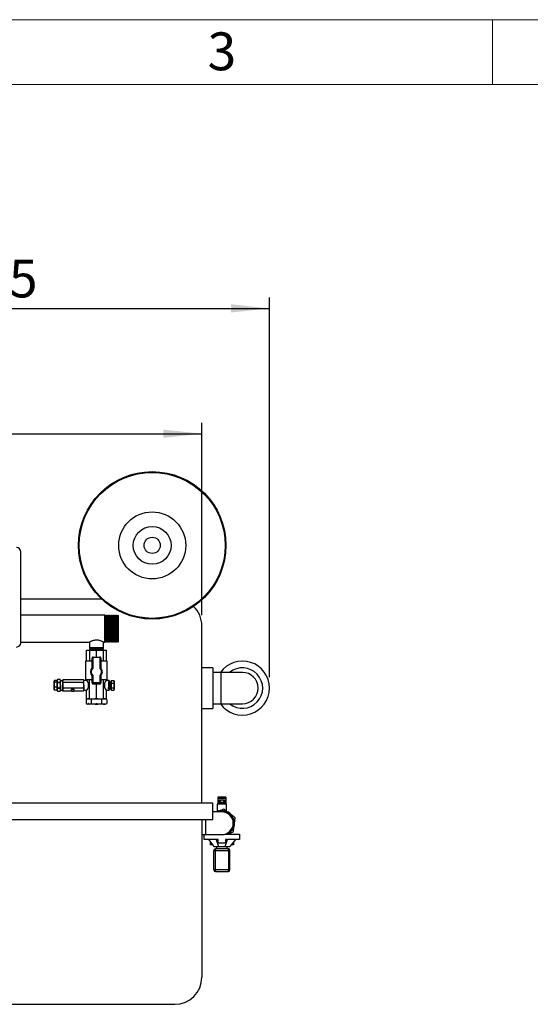
# Model space of a CAD drawing. Units: millimetres. Extents: x 80 to 8320, y 80 to 5860.
# Drawn here: x 2325 to 3270, y 4039 to 5860 of the extents above; entities that cross this region are included whole.
import ezdxf

# ---------------------------------------------------------------- set-up
doc = ezdxf.new("R2010")
doc.units = ezdxf.units.MM
doc.header["$LTSCALE"] = 20
doc.layers.add('FORMAT', color=7, linetype='Continuous')
doc.layers.add('SHEET_FORMAT_LINES', color=8, linetype='Continuous')
doc.styles.add('SLDTEXTSTYLE0', font='TXT', dxfattribs={"width": 0.75})
doc.dimstyles.new('SLDDIMSTYLE0', dxfattribs={"dimtxt": 70, "dimasz": 71.12, "dimexe": 0, "dimexo": 0.0625, "dimgap": 17.5, "dimtad": 1, "dimdec": 0, "dimrnd": 1e-09, "dimzin": 12, "dimdsep": 46, "dimtxsty": 'SLDTEXTSTYLE0', "dimsah": 1, "dimcen": 0.09, "dimadec": 0, "dimazin": 3, "dimtfac": 1, "dimtdec": 0, "dimtofl": 0, "dimtmove": 0, "dimatfit": 3, "dimfxl": 0, "dimfrac": 2, "dimtolj": 1, "dimtzin": 12, "dimarcsym": 0})

# ---------------------------------------------------------------- blocks, each defined once
blk = doc.blocks.new('_D_3')
at = {"layer": 'FORMAT'}
for p, q in [((1712.3, 4400.5), (1712.3, 5114.1)), ((2662.3, 4758.5), (2662.3, 5114.1)), ((1712.3, 5094.1), (2662.3, 5094.1))]:
    blk.add_line(p, q, dxfattribs=at)
for points in [[(1712.3, 5094.1), (1783.4, 5086.5), (1783.4, 5101.7)], [(2662.3, 5094.1), (2591.2, 5101.7), (2591.2, 5086.5)]]:
    blk.add_solid(points, dxfattribs=at)
at = {"layer": 'FORMAT', "insert": (2109.7, 5184.4), "char_height": 70, "attachment_point": 1, "style": 'SLDTEXTSTYLE0'}
blk.add_mtext('950', dxfattribs=at)
blk = doc.blocks.new('_D_4')
at = {"layer": 'FORMAT'}
for p, q in [((1712.3, 4758.5), (1712.3, 5345.9)), ((2787.3, 4643.5), (2787.3, 5345.9)), ((1712.3, 5325.9), (2787.3, 5325.9))]:
    blk.add_line(p, q, dxfattribs=at)
for points in [[(1712.3, 5325.9), (1783.4, 5318.3), (1783.4, 5333.6)], [(2787.3, 5325.9), (2716.2, 5333.6), (2716.2, 5318.3)]]:
    blk.add_solid(points, dxfattribs=at)
at = {"layer": 'FORMAT', "insert": (2146.4, 5416.2), "char_height": 70, "attachment_point": 1, "style": 'SLDTEXTSTYLE0'}
blk.add_mtext('1075', dxfattribs=at)

msp = doc.modelspace()

# ---------------------------------------------------------------- linework, layer by layer
at = {"color": 7, "linetype": 'Continuous', "lineweight": 25}
for p, q in [((2327.3, 4707.5), (2327.3, 4875.5)), ((2327.3, 4788.5), (2476.7, 4788.5)), ((2482.8, 4758.5), (2327.3, 4758.5)), ((2483.3, 4758), (2482.8, 4758.5)), ((2482.8, 4708.5), (2482.8, 4758.5)), ((2483.8, 4758.5), (2483.3, 4758)), ((2483.3, 4709), (2483.3, 4758)), ((2484.3, 4758), (2483.8, 4758.5)), ((2483.8, 4708.5), (2483.8, 4758.5)), ((2484.8, 4758.5), (2484.3, 4758)), ((2484.3, 4709), (2484.3, 4758)), ((2485.3, 4758), (2484.8, 4758.5)), ((2484.8, 4708.5), (2484.8, 4758.5)), ((2485.8, 4758.5), (2485.3, 4758)), ((2485.3, 4709), (2485.3, 4758)), ((2486.3, 4758), (2485.8, 4758.5)), ((2485.8, 4708.5), (2485.8, 4758.5)), ((2486.8, 4758.5), (2486.3, 4758)), ((2486.3, 4709), (2486.3, 4758)), ((2487.3, 4758), (2486.8, 4758.5)), ((2486.8, 4708.5), (2486.8, 4758.5)), ((2487.8, 4758.5), (2487.3, 4758)), ((2487.3, 4709), (2487.3, 4758)), ((2488.3, 4758), (2487.8, 4758.5)), ((2487.8, 4708.5), (2487.8, 4758.5)), ((2488.8, 4758.5), (2488.3, 4758)), ((2488.3, 4709), (2488.3, 4758)), ((2489.3, 4758), (2488.8, 4758.5)), ((2488.8, 4708.5), (2488.8, 4758.5)), ((2489.8, 4758.5), (2489.3, 4758)), ((2489.3, 4709), (2489.3, 4758)), ((2490.3, 4758), (2489.8, 4758.5)), ((2489.8, 4708.5), (2489.8, 4758.5)), ((2490.8, 4758.5), (2490.3, 4758)), ((2490.3, 4709), (2490.3, 4758)), ((2491.3, 4758), (2490.8, 4758.5)), ((2490.8, 4708.5), (2490.8, 4758.5)), ((2491.8, 4758.5), (2491.3, 4758)), ((2491.3, 4709), (2491.3, 4758)), ((2492.3, 4758), (2491.8, 4758.5)), ((2491.8, 4708.5), (2491.8, 4758.5)), ((2492.8, 4758.5), (2492.3, 4758)), ((2492.3, 4709), (2492.3, 4758)), ((2493.3, 4758), (2492.8, 4758.5)), ((2492.8, 4708.5), (2492.8, 4758.5)), ((2493.8, 4758.5), (2493.3, 4758)), ((2493.3, 4709), (2493.3, 4758)), ((2494.3, 4758), (2493.8, 4758.5)), ((2493.8, 4708.5), (2493.8, 4758.5)), ((2494.8, 4758.5), (2494.3, 4758)), ((2494.3, 4709), (2494.3, 4758)), ((2495.3, 4758), (2494.8, 4758.5)), ((2494.8, 4708.5), (2494.8, 4758.5)), ((2495.8, 4758.5), (2495.3, 4758)), ((2495.3, 4709), (2495.3, 4758)), ((2496.3, 4758), (2495.8, 4758.5)), ((2495.8, 4708.5), (2495.8, 4758.5)), ((2496.8, 4758.5), (2496.3, 4758)), ((2496.3, 4709), (2496.3, 4758)), ((2497.3, 4758), (2496.8, 4758.5)), ((2496.8, 4708.5), (2496.8, 4758.5)), ((2497.8, 4758.5), (2497.3, 4758)), ((2497.3, 4709), (2497.3, 4758)), ((2498.3, 4758), (2497.8, 4758.5)), ((2497.8, 4708.5), (2497.8, 4758.5)), ((2498.8, 4758.5), (2498.3, 4758)), ((2498.3, 4709), (2498.3, 4758)), ((2499.3, 4758), (2498.8, 4758.5)), ((2498.8, 4708.5), (2498.8, 4758.5)), ((2499.8, 4758.5), (2499.3, 4758)), ((2499.3, 4709), (2499.3, 4758)), ((2500.3, 4758), (2499.8, 4758.5)), ((2499.8, 4708.5), (2499.8, 4758.5)), ((2500.8, 4758.5), (2500.3, 4758)), ((2500.3, 4709), (2500.3, 4758)), ((2501.3, 4758), (2500.8, 4758.5)), ((2500.8, 4708.5), (2500.8, 4758.5)), ((2501.8, 4758.5), (2501.3, 4758)), ((2501.3, 4709), (2501.3, 4758)), ((2502.3, 4758), (2501.8, 4758.5)), ((2501.8, 4708.5), (2501.8, 4758.5)), ((2502.8, 4758.5), (2502.3, 4758)), ((2502.3, 4709), (2502.3, 4758)), ((2503.3, 4758), (2502.8, 4758.5)), ((2502.8, 4708.5), (2502.8, 4758.5)), ((2503.8, 4758.5), (2503.3, 4758)), ((2503.3, 4709), (2503.3, 4758)), ((2504.3, 4758), (2503.8, 4758.5)), ((2503.8, 4708.5), (2503.8, 4758.5)), ((2504.8, 4758.5), (2504.3, 4758)), ((2504.3, 4709), (2504.3, 4758)), ((2505.3, 4758), (2504.8, 4758.5)), ((2504.8, 4708.5), (2504.8, 4758.5)), ((2505.8, 4758.5), (2505.3, 4758)), ((2505.3, 4709), (2505.3, 4758)), ((2506.3, 4758), (2505.8, 4758.5)), ((2505.8, 4708.5), (2505.8, 4758.5)), ((2506.8, 4758.5), (2506.3, 4758)), ((2506.3, 4709), (2506.3, 4758)), ((2507.3, 4758), (2506.8, 4758.5)), ((2506.8, 4708.5), (2506.8, 4758.5)), ((2507.3, 4758), (2507.3, 4709)), ((2662.3, 4410.5), (2662.3, 4738.5)), ((2327.3, 4708.5), (2454.4, 4708.5)), ((2454.3, 4708.5), (2454.3, 4698)), ((2480.3, 4708.5), (2482.8, 4708.5)), ((2480.3, 4698), (2480.3, 4708.5)), ((2482.8, 4708.5), (2483.3, 4709)), ((2483.3, 4709), (2483.8, 4708.5)), ((2483.8, 4708.5), (2484.3, 4709)), ((2484.3, 4709), (2484.8, 4708.5)), ((2484.8, 4708.5), (2485.3, 4709)), ((2485.3, 4709), (2485.8, 4708.5)), ((2485.8, 4708.5), (2486.3, 4709)), ((2486.3, 4709), (2486.8, 4708.5)), ((2486.8, 4708.5), (2487.3, 4709)), ((2487.3, 4709), (2487.8, 4708.5)), ((2487.8, 4708.5), (2488.3, 4709)), ((2488.3, 4709), (2488.8, 4708.5)), ((2488.8, 4708.5), (2489.3, 4709)), ((2489.3, 4709), (2489.8, 4708.5)), ((2489.8, 4708.5), (2490.3, 4709)), ((2490.3, 4709), (2490.8, 4708.5)), ((2490.8, 4708.5), (2491.3, 4709)), ((2491.3, 4709), (2491.8, 4708.5)), ((2491.8, 4708.5), (2492.3, 4709)), ((2492.3, 4709), (2492.8, 4708.5)), ((2492.8, 4708.5), (2493.3, 4709)), ((2493.3, 4709), (2493.8, 4708.5)), ((2493.8, 4708.5), (2494.3, 4709)), ((2494.3, 4709), (2494.8, 4708.5)), ((2494.8, 4708.5), (2495.3, 4709)), ((2495.3, 4709), (2495.8, 4708.5)), ((2495.8, 4708.5), (2496.3, 4709)), ((2496.3, 4709), (2496.8, 4708.5)), ((2496.8, 4708.5), (2497.3, 4709)), ((2497.3, 4709), (2497.8, 4708.5)), ((2497.8, 4708.5), (2498.3, 4709)), ((2498.3, 4709), (2498.8, 4708.5)), ((2498.8, 4708.5), (2499.3, 4709)), ((2499.3, 4709), (2499.8, 4708.5)), ((2499.8, 4708.5), (2500.3, 4709)), ((2500.3, 4709), (2500.8, 4708.5)), ((2500.8, 4708.5), (2501.3, 4709)), ((2501.3, 4709), (2501.8, 4708.5)), ((2501.8, 4708.5), (2502.3, 4709)), ((2502.3, 4709), (2502.8, 4708.5)), ((2502.8, 4708.5), (2503.3, 4709)), ((2503.3, 4709), (2503.8, 4708.5)), ((2503.8, 4708.5), (2504.3, 4709)), ((2504.3, 4709), (2504.8, 4708.5)), ((2504.8, 4708.5), (2505.3, 4709)), ((2505.3, 4709), (2505.8, 4708.5)), ((2505.8, 4708.5), (2506.3, 4709)), ((2506.3, 4709), (2506.8, 4708.5)), ((2506.8, 4708.5), (2507.3, 4709)), ((2448.8, 4673.5), (2448.8, 4693.5)), ((2448.8, 4693.5), (2454.2, 4693.5)), ((2454.2, 4693.5), (2454.2, 4673.5)), ((2454.2, 4693.5), (2467.3, 4693.5)), ((2454.3, 4698), (2454.8, 4697.5)), ((2480.3, 4698), (2454.3, 4698)), ((2454.8, 4697.5), (2454.3, 4697)), ((2454.3, 4697), (2454.8, 4696.5)), ((2480.3, 4697), (2454.3, 4697)), ((2454.8, 4696.5), (2454.3, 4696)), ((2454.3, 4696), (2454.8, 4695.5)), ((2480.3, 4696), (2454.3, 4696)), ((2454.8, 4695.5), (2454.3, 4695)), ((2454.3, 4695), (2454.8, 4694.5)), ((2480.3, 4695), (2454.3, 4695)), ((2454.8, 4694.5), (2454.3, 4694)), ((2454.3, 4694), (2454.8, 4693.5)), ((2480.3, 4694), (2454.3, 4694)), ((2479.8, 4697.5), (2454.8, 4697.5)), ((2479.8, 4696.5), (2454.8, 4696.5)), ((2479.8, 4695.5), (2454.8, 4695.5)), ((2479.8, 4694.5), (2454.8, 4694.5)), ((2467.3, 4681), (2467.3, 4693.5)), ((2467.3, 4693.5), (2480.4, 4693.5)), ((2479.8, 4697.5), (2480.3, 4698)), ((2480.3, 4697), (2479.8, 4697.5)), ((2479.8, 4696.5), (2480.3, 4697)), ((2480.3, 4696), (2479.8, 4696.5)), ((2479.8, 4695.5), (2480.3, 4696)), ((2480.3, 4695), (2479.8, 4695.5)), ((2479.8, 4694.5), (2480.3, 4695)), ((2480.3, 4694), (2479.8, 4694.5)), ((2479.8, 4693.5), (2480.3, 4694)), ((2480.4, 4673.5), (2480.4, 4693.5)), ((2480.4, 4693.5), (2485.8, 4693.5)), ((2485.8, 4673.5), (2485.8, 4693.5)), ((2447.3, 4673.5), (2447.3, 4638.5)), ((2459.3, 4673.5), (2447.3, 4673.5)), ((2459.3, 4661.2), (2459.3, 4679)), ((2461.3, 4660.4), (2461.3, 4681)), ((2461.3, 4681), (2473.3, 4681)), ((2473.3, 4681), (2473.3, 4660.2)), ((2475.3, 4679), (2475.3, 4661)), ((2487.3, 4673.5), (2475.3, 4673.5)), ((2487.3, 4638.5), (2487.3, 4673.5)), ((2459.3, 4633), (2459.3, 4645.9)), ((2461.3, 4633), (2461.3, 4646.7)), ((2473.3, 4647), (2473.3, 4633)), ((2475.3, 4646.1), (2475.3, 4633)), ((2682.3, 4661), (2662.3, 4661)), ((2682.3, 4661), (2682.3, 4623.5)), ((2697.3, 4652.5), (2682.3, 4652.5)), ((2737.3, 4652.5), (2697.3, 4652.5)), ((2389.3, 4637), (2388.9, 4636.4)), ((2394.6, 4637.5), (2389.6, 4637.5)), ((2394.6, 4634.2), (2389.7, 4634.2)), ((2395, 4639.3), (2394.6, 4638)), ((2395, 4639.3), (2394.6, 4636.9)), ((2394.6, 4634.2), (2394.6, 4637.5)), ((2394.6, 4636.9), (2395.1, 4634.4)), ((2394.6, 4625.2), (2394.6, 4634.2)), ((2395.1, 4633.8), (2394.7, 4628.7)), ((2394.7, 4628.7), (2395.1, 4623.7)), ((2400.3, 4639.3), (2395, 4639.3)), ((2400.3, 4639.3), (2395, 4639.3)), ((2395.1, 4634.4), (2400.3, 4634.4)), ((2400.3, 4633.8), (2395.1, 4633.8)), ((2400.8, 4636.9), (2400.3, 4639.3)), ((2400.7, 4638), (2400.3, 4639.2)), ((2400.3, 4634.4), (2400.8, 4636.9)), ((2400.8, 4628.7), (2400.3, 4633.8)), ((2400.3, 4623.7), (2400.8, 4628.7)), ((2405.3, 4637.2), (2400.8, 4637.2)), ((2401, 4635.5), (2400.8, 4635.2)), ((2405.3, 4639), (2405.3, 4637.2)), ((2405.4, 4634), (2405.3, 4639)), ((2443.3, 4639), (2405.3, 4639)), ((2405.4, 4623.5), (2405.4, 4634)), ((2443.3, 4634), (2405.4, 4634)), ((2443.8, 4636.5), (2443.3, 4639)), ((2443.3, 4634), (2443.8, 4636.5)), ((2443.9, 4628.7), (2443.3, 4634)), ((2443.3, 4623.5), (2443.9, 4628.7)), ((2443.8, 4637.6), (2443.4, 4638.8)), ((2448.9, 4637.5), (2443.8, 4637.5)), ((2443.8, 4619.5), (2443.8, 4637.5)), ((2459.3, 4638.5), (2447.3, 4638.5)), ((2448.8, 4637.5), (2448.8, 4638.5)), ((2454.2, 4603.5), (2454.2, 4638.5)), ((2459.3, 4633), (2461.3, 4633)), ((2473.3, 4633), (2461.3, 4633)), ((2461.3, 4631), (2461.3, 4633)), ((2473.3, 4631), (2461.3, 4631)), ((2467.3, 4603.5), (2467.3, 4631)), ((2475.3, 4633), (2473.3, 4633)), ((2473.3, 4631), (2473.3, 4633)), ((2487.3, 4638.5), (2475.3, 4638.5)), ((2480.4, 4603.5), (2480.4, 4638.5)), ((2485.8, 4637.5), (2485.8, 4638.5)), ((2490.8, 4637.5), (2485.8, 4637.5)), ((2490.8, 4637.5), (2490.8, 4628.5)), ((2490.8, 4628.5), (2490.8, 4619.5)), ((2491.2, 4634.7), (2491.1, 4634.7)), ((2492, 4635.6), (2491.8, 4635.6)), ((2492.3, 4628.3), (2492.3, 4623)), ((2492.7, 4634.8), (2492.5, 4634.8)), ((2492.8, 4635), (2492.6, 4634.7)), ((2493.5, 4634.4), (2492.9, 4635.1)), ((2494.6, 4634.4), (2493.5, 4634.4)), ((2493.5, 4634.4), (2493.5, 4623.3)), ((2494.6, 4637.6), (2499.5, 4637.6)), ((2494.6, 4637.6), (2494.6, 4632.9)), ((2494.6, 4632.9), (2499.5, 4632.9)), ((2494.6, 4632.9), (2494.6, 4623.8)), ((2499.5, 4637.6), (2499.6, 4637.5)), ((2500.2, 4636.4), (2499.6, 4637.5)), ((2500.2, 4636.4), (2500.2, 4635.3)), ((2500.2, 4635.3), (2500.2, 4628.4)), ((2500.2, 4628.4), (2500.2, 4621.6)), ((2388.9, 4620.6), (2389.3, 4620.1)), ((2389.7, 4619.5), (2389.3, 4620.1)), ((2394.6, 4625.2), (2389.7, 4625.2)), ((2394.6, 4619.5), (2389.7, 4619.5)), ((2394.6, 4619.5), (2394.6, 4625.2)), ((2395.1, 4623), (2394.6, 4620.4)), ((2394.6, 4619), (2395, 4617.8)), ((2395, 4617.7), (2400.3, 4617.7)), ((2395, 4617.7), (2400.3, 4617.7)), ((2395.1, 4623.7), (2400.3, 4623.7)), ((2400.3, 4623), (2395.1, 4623)), ((2400.8, 4620.4), (2400.3, 4623)), ((2400.3, 4617.7), (2400.7, 4619)), ((2400.8, 4622), (2401, 4622.4)), ((2400.8, 4619.8), (2405.3, 4619.8)), ((2405.3, 4618), (2405.4, 4623.5)), ((2405.3, 4619.8), (2405.3, 4618)), ((2421.1, 4618), (2405.3, 4618)), ((2443.3, 4623.5), (2405.4, 4623.5)), ((2420.4, 4620.7), (2420.4, 4618.9)), ((2443.3, 4618), (2425.3, 4618)), ((2425.9, 4618.9), (2425.9, 4620.7)), ((2443.3, 4618), (2443.8, 4619.4)), ((2443.8, 4619.5), (2448.9, 4619.5)), ((2448.8, 4603.5), (2448.8, 4619.5)), ((2485.8, 4619.5), (2490.8, 4619.5)), ((2485.8, 4603.5), (2485.8, 4619.5)), ((2490.8, 4621.8), (2491.1, 4621.4)), ((2491.1, 4621.4), (2491.3, 4621.4)), ((2491.8, 4622.3), (2491.9, 4622.3)), ((2492.5, 4621.5), (2493.2, 4622.2)), ((2493.2, 4622.2), (2493.5, 4622.6)), ((2493.5, 4623.3), (2493.5, 4622.6)), ((2493.5, 4622.6), (2494.6, 4622.6)), ((2494.6, 4623.8), (2499.5, 4623.8)), ((2494.6, 4623.8), (2494.6, 4619.4)), ((2494.6, 4619.4), (2499.5, 4619.4)), ((2499.6, 4619.5), (2500.2, 4620.6)), ((2500.2, 4621.6), (2500.2, 4620.6)), ((2682.3, 4623.5), (2682.3, 4586)), ((2450.6, 4603.5), (2448.1, 4602.6)), ((2448.1, 4602.6), (2448.1, 4594.9)), ((2448.1, 4594.9), (2450.6, 4594)), ((2448.8, 4603.5), (2454.2, 4603.5)), ((2452.9, 4594), (2450.6, 4594)), ((2453.3, 4594.4), (2452.5, 4594.4)), ((2452.5, 4594.4), (2453.3, 4594.4)), ((2467.3, 4594), (2452.9, 4594)), ((2454.2, 4603.5), (2467.3, 4603.5)), ((2457.7, 4602.6), (2457.7, 4594.9)), ((2466.8, 4594.7), (2467.8, 4594.8)), ((2467.3, 4603.5), (2480.4, 4603.5)), ((2481.7, 4594), (2467.3, 4594)), ((2476.9, 4602.6), (2476.9, 4594.9)), ((2480.4, 4603.5), (2485.8, 4603.5)), ((2484, 4594), (2481.7, 4594)), ((2486.6, 4602.6), (2484, 4603.5)), ((2484, 4594), (2486.6, 4594.9)), ((2486.6, 4602.6), (2486.6, 4594.9)), ((2682.3, 4594.5), (2697.3, 4594.5)), ((2697.3, 4594.5), (2737.3, 4594.5)), ((2662.3, 4586), (2682.3, 4586)), ((2682.3, 4410.5), (1692.3, 4410.5)), ((2682.3, 4380.5), (2682.3, 4410.5)), ((2690.8, 4408.5), (2690.8, 4395.4)), ((2691.8, 4408.5), (2690.8, 4408.5)), ((2706.8, 4421.5), (2691.8, 4421.5)), ((2691.8, 4421.5), (2691.8, 4419.5)), ((2706.8, 4419.5), (2691.8, 4419.5)), ((2691.8, 4419.5), (2691.8, 4411.8)), ((2691.8, 4411.8), (2691.8, 4411.5)), ((2706.8, 4411.5), (2691.8, 4411.5)), ((2691.8, 4411.5), (2691.8, 4408.5)), ((2706.8, 4408.5), (2691.8, 4408.5)), ((2694.3, 4416.5), (2694.3, 4411.5)), ((2694.3, 4416.5), (2696.8, 4416.5)), ((2696.8, 4416.5), (2696.8, 4411.5)), ((2696.8, 4416.5), (2701.8, 4416.5)), ((2701.8, 4416.5), (2701.8, 4411.5)), ((2701.8, 4416.5), (2704.4, 4416.5)), ((2704.4, 4416.5), (2704.4, 4411.5)), ((2706.8, 4421.5), (2706.8, 4419.5)), ((2706.8, 4419.5), (2706.8, 4411.8)), ((2706.8, 4411.8), (2706.8, 4411.5)), ((2706.8, 4411.5), (2706.8, 4408.5)), ((2707.8, 4408.5), (2706.8, 4408.5)), ((2707.8, 4396), (2707.8, 4408.5)), ((2699.3, 4394.5), (2682.3, 4394.5)), ((2690.5, 4394.8), (2689.9, 4394.5)), ((2690.5, 4394.8), (2689.9, 4394.5)), ((1692.3, 4380.5), (2682.3, 4380.5)), ((2662.3, 4380.5), (2662.3, 4088.5)), ((2705.7, 4353.5), (2709.6, 4353.5)), ((2709.6, 4353.5), (2731.8, 4353.5)), ((2711.6, 4353.5), (2712.1, 4353.8)), ((2715.8, 4353.5), (2715.8, 4355.4)), ((2731.8, 4353.5), (2731.8, 4343.5)), ((2662.3, 4352.5), (2669.3, 4352.5)), ((2666.8, 4343.5), (2666.8, 4352.5)), ((2692.3, 4343.5), (2666.8, 4343.5)), ((2669.3, 4352.5), (2699.3, 4352.5)), ((2674.3, 4343.5), (2684.3, 4330.5)), ((2677.9, 4338.8), (2677.9, 4333.5)), ((2689, 4343.5), (2693.1, 4330.5)), ((2692.3, 4336.5), (2692.3, 4343.5)), ((2706.3, 4336.5), (2692.3, 4336.5)), ((2705.5, 4330.5), (2709.7, 4343.5)), ((2731.8, 4343.5), (2706.3, 4343.5)), ((2706.3, 4343.5), (2706.3, 4336.5)), ((2724.3, 4343.5), (2714.3, 4330.5)), ((2720.7, 4338.8), (2720.7, 4333.5)), ((2682, 4333.5), (2677.9, 4333.5)), ((2684.3, 4330.5), (2693.1, 4330.5)), ((2684.3, 4323), (2687.3, 4323)), ((2684.3, 4287), (2684.3, 4323)), ((2687.3, 4326), (2687.3, 4323)), ((2711.3, 4326), (2687.3, 4326)), ((2687.3, 4287), (2687.3, 4323)), ((2687.3, 4323), (2711.3, 4323)), ((2689.3, 4330.5), (2689.3, 4326)), ((2693.1, 4330.5), (2705.5, 4330.5)), ((2705.5, 4330.5), (2714.3, 4330.5)), ((2709.3, 4326), (2709.3, 4330.5)), ((2711.3, 4323), (2711.3, 4326)), ((2711.3, 4323), (2711.3, 4287)), ((2711.3, 4323), (2714.3, 4323)), ((2714.3, 4287), (2714.3, 4323)), ((2720.7, 4333.5), (2716.6, 4333.5)), ((2684.3, 4287), (2687.3, 4287)), ((2711.3, 4287), (2687.3, 4287)), ((2687.3, 4287), (2687.3, 4284)), ((2687.3, 4284), (2711.3, 4284)), ((2711.3, 4284), (2711.3, 4287)), ((2711.3, 4287), (2714.3, 4287)), ((1762.3, 4038.5), (2612.3, 4038.5))]:
    msp.add_line(p, q, dxfattribs=at)
at = {"color": 8, "linetype": 'Continuous', "lineweight": 25}
for p, q in [((2697.3, 4652.5), (2697.3, 4594.5)), ((2694.3, 4411.8), (2691.8, 4411.8)), ((2706.8, 4411.8), (2704.4, 4411.8)), ((2669.3, 4380.5), (2669.3, 4352.5))]:
    msp.add_line(p, q, dxfattribs=at)
at = {"color": 7, "linetype": 'Continuous', "lineweight": 25, "flags": 128}
for points in [[(2389, 4635.8), (2389, 4636.1), (2389, 4636.3), (2388.9, 4636.4), (2388.9, 4636.3), (2388.9, 4636.1), (2388.9, 4635.7), (2388.9, 4635.2), (2388.9, 4634.7)], [(2388.9, 4634.7), (2388.9, 4634), (2388.9, 4633.2), (2388.9, 4632.3), (2388.9, 4631.4), (2388.9, 4630.4), (2388.9, 4629.4), (2388.9, 4628.4), (2388.9, 4627.3)], [(2389, 4622.4), (2389, 4623), (2389, 4623.8), (2389, 4624.7), (2389, 4625.6), (2389, 4626.6), (2389, 4627.6), (2389, 4628.7), (2389, 4629.7)], [(2394.6, 4636.9), (2394.6, 4637.4), (2394.6, 4637.8), (2394.6, 4638), (2394.6, 4638), (2394.6, 4637.9), (2394.6, 4637.6), (2394.6, 4637.5)], [(2394.7, 4628.7), (2394.7, 4630), (2394.6, 4631.2), (2394.6, 4632.4), (2394.6, 4633.5), (2394.6, 4634.5), (2394.6, 4635.4), (2394.6, 4636.2), (2394.6, 4636.9)], [(2394.6, 4620.4), (2394.6, 4621.1), (2394.6, 4621.9), (2394.6, 4622.9), (2394.6, 4623.9), (2394.6, 4625.1), (2394.6, 4626.3), (2394.7, 4627.5), (2394.7, 4628.7)], [(2395, 4639.3), (2395, 4639.3), (2395, 4639.3), (2395, 4639.3), (2395, 4639.3)], [(2395.1, 4633.8), (2395.1, 4633.9), (2395.1, 4633.9), (2395.1, 4634), (2395.1, 4634.1), (2395.1, 4634.2), (2395.1, 4634.3), (2395.1, 4634.4), (2395.1, 4634.4)], [(2400.3, 4634.4), (2400.3, 4634.4), (2400.3, 4634.3), (2400.3, 4634.2), (2400.3, 4634.1), (2400.3, 4634), (2400.3, 4633.9), (2400.3, 4633.9), (2400.3, 4633.8)], [(2400.8, 4628.7), (2400.8, 4630), (2400.8, 4631.2), (2400.8, 4632.4), (2400.8, 4633.5), (2400.8, 4634.5), (2400.8, 4635.4), (2400.8, 4636.2), (2400.8, 4636.9)], [(2400.8, 4628.7), (2400.8, 4627.5), (2400.8, 4626.3), (2400.8, 4625.1), (2400.8, 4623.9), (2400.8, 4622.9), (2400.8, 4621.9), (2400.8, 4621.1), (2400.8, 4620.4)], [(2443.9, 4628.7), (2443.9, 4629.9), (2443.9, 4631.1), (2443.9, 4632.2), (2443.8, 4633.2), (2443.8, 4634.2), (2443.8, 4635.1), (2443.8, 4635.9), (2443.8, 4636.5)], [(2443.9, 4628.7), (2443.9, 4627.5), (2443.9, 4626.4), (2443.9, 4625.2), (2443.9, 4624.1), (2443.8, 4623.1), (2443.8, 4622.2), (2443.8, 4621.4), (2443.8, 4620.7)], [(2388.9, 4621.2), (2388.9, 4620.9), (2388.9, 4620.7), (2388.9, 4620.6), (2389, 4620.7), (2389, 4620.9), (2389, 4621.3), (2389, 4621.8), (2389, 4622.4)], [(2394.6, 4619.5), (2394.6, 4619.2), (2394.6, 4619), (2394.6, 4619), (2394.6, 4619.1), (2394.6, 4619.4), (2394.6, 4619.8), (2394.6, 4620.4)], [(2395, 4617.7), (2395, 4617.7), (2395, 4617.7), (2395, 4617.7), (2395, 4617.7), (2395, 4617.7), (2395, 4617.7), (2395, 4617.7), (2395, 4617.7)], [(2395.1, 4623), (2395.1, 4623.1), (2395.1, 4623.2), (2395.1, 4623.3), (2395.1, 4623.3), (2395.1, 4623.4), (2395.1, 4623.5), (2395.1, 4623.6), (2395.1, 4623.7)], [(2400.3, 4623.7), (2400.3, 4623.6), (2400.3, 4623.5), (2400.3, 4623.4), (2400.3, 4623.3), (2400.3, 4623.3), (2400.3, 4623.2), (2400.3, 4623.1), (2400.3, 4623)], [(2400.3, 4617.7), (2400.3, 4617.7), (2400.3, 4617.7), (2400.3, 4617.7), (2400.3, 4617.7), (2400.3, 4617.7), (2400.3, 4617.7), (2400.3, 4617.7), (2400.3, 4617.7)], [(2425.9, 4620.7), (2425.8, 4621.1), (2425.4, 4621.6), (2424.7, 4622), (2423.7, 4622.1), (2422.7, 4622.1), (2421.8, 4622), (2421, 4621.6), (2420.6, 4621.1), (2420.4, 4620.7)], [(2425.9, 4618.9), (2425.8, 4619.4), (2425.2, 4619.9), (2424.4, 4620.2), (2423.5, 4620.3), (2422.5, 4620.3), (2421.6, 4620), (2420.9, 4619.7), (2420.5, 4619.2), (2420.5, 4618.6), (2420.9, 4618.2), (2421.5, 4617.8), (2422.4, 4617.5), (2423.4, 4617.5), (2424.4, 4617.6), (2425.2, 4617.9), (2425.8, 4618.4), (2425.9, 4618.9)]]:
    msp.add_lwpolyline(points, dxfattribs=at)
at = {"color": 7, "linetype": 'Continuous', "lineweight": 25}
for radius in [136.4, 135, 62, 35, 15]:
    msp.add_circle((2570.4, 4887.5), radius, dxfattribs=at)
for centre, radius, start, end in [((2319.3, 4875.5), 8, 0, 90), ((2612.3, 4738.5), 50, 0, 46.2297), ((2319.3, 4707.5), 8, 270, 0), ((2461.3, 4679), 2, 90, 180), ((2473.3, 4679), 2, 0, 90), ((2737.3, 4623.5), 50, 0, 144.5495), ((2467.2, 4653.6), 11, 135.7529, 224.2471), ((2467.2, 4653.6), 11, 317.579, 42.421), ((2737.3, 4623.5), 37.5, 230.6542, 129.3458), ((2737.3, 4623.5), 29, 270, 90), ((2855.6, 4626.9), 466.7, 179.9487, 180.7043), ((1922.3, 4630.1), 466.7, 359.9487, 0.7043), ((2384, 4637), 16.7, 359.5486, 3.5316), ((2314.4, 4634), 91, 359.4113, 2.0462), ((1965.7, 4628.2), 439.8, 358.9053, 0.6352), ((2427.8, 4636.6), 16, 359.5486, 3.5316), ((2461.3, 4633), 2, 180, 270), ((2473.3, 4633), 2, 270, 0), ((2379.8, 4620.2), 20.9, 356.6929, 0.4999), ((2423.8, 4620.6), 20, 356.6929, 0.4999), ((2737.3, 4623.5), 50, 215.4505, 0), ((2699.3, 4373.5), 23.5, 101.6251, 116.6687), ((2699.3, 4373.5), 23, 52.5227, 112.5227), ((2699.3, 4373.5), 22.5, 297.266, 111.0395), ((2699.3, 4373.5), 21, 270, 90), ((2699.3, 4373.5), 23.5, 41.7705, 62.4208), ((2699.3, 4373.5), 23, 352.5227, 52.5227), ((2699.3, 4373.5), 23.5, 342.7633, 3.5169), ((2699.3, 4373.5), 23, 299.5918, 352.5227), ((2687.3, 4323), 3, 90, 180), ((2711.3, 4323), 3, 0, 90), ((2687.3, 4287), 3, 180, 270), ((2711.3, 4287), 3, 270, 0), ((2612.3, 4088.5), 50, 270, 0)]:
    msp.add_arc(centre, radius, start, end, dxfattribs=at)
for centre, ratio, start_param, end_param in [((2448.9, 4628.5), 0.413002, 3.141593, 6.283185), ((2485.8, 4628.5), 0.415453, 0.002918, 3.138674)]:
    msp.add_ellipse(centre, major_axis=(0, 9), ratio=ratio, start_param=start_param, end_param=end_param, dxfattribs=at)
for points, knots in [([(2480.3, 4708.5), (2480.3, 4708.5), (2480.2, 4708.6), (2479.6, 4708.9), (2478, 4709.6), (2475.6, 4710.7), (2473.1, 4711.4), (2471, 4711.9), (2468.7, 4712.1), (2466, 4712.2), (2462.7, 4711.8), (2459.9, 4710.9), (2457.8, 4710.2), (2456.5, 4709.6), (2455.4, 4709), (2454.7, 4708.7), (2454.3, 4708.5), (2454.3, 4708.5), (2454.4, 4708.5)], [0, 0, 0, 0, 0.048381, 0.09827, 0.195928, 0.299877, 0.355566, 0.413066, 0.465121, 0.519176, 0.610936, 0.704903, 0.757884, 0.812241, 0.867841, 0.92536, 0.976075, 1, 1, 1, 1]), ([(2461.3, 4646.7), (2460.9, 4647.2), (2459.9, 4648.1), (2458.9, 4649.8), (2458.3, 4651.6), (2458.1, 4653.6), (2458.3, 4655.5), (2458.9, 4657.3), (2459.9, 4659), (2460.9, 4659.9), (2461.3, 4660.4)], [0, 0, 0, 0, 0.123548, 0.25, 0.376452, 0.5, 0.623548, 0.75, 0.876452, 1, 1, 1, 1]), ([(2459.3, 4661.2), (2459.3, 4661.2), (2459.3, 4661.2), (2459.5, 4661.2), (2459.6, 4661.1), (2460, 4660.9), (2460.6, 4660.7), (2461.1, 4660.5), (2461.3, 4660.4)], [0, 0, 0, 0, 0.119603, 0.242457, 0.369279, 0.500721, 0.750002, 1, 1, 1, 1]), ([(2459.3, 4645.9), (2459.3, 4645.9), (2459.3, 4645.9), (2459.5, 4645.9), (2459.6, 4646), (2460, 4646.2), (2460.6, 4646.4), (2461.1, 4646.6), (2461.3, 4646.7)], [0, 0, 0, 0, 0.119608, 0.242463, 0.369284, 0.500721, 0.750002, 1, 1, 1, 1]), ([(2475.3, 4661), (2475.3, 4661), (2475.3, 4661), (2475.2, 4660.9), (2475, 4660.8), (2474.6, 4660.7), (2474.1, 4660.5), (2473.6, 4660.3), (2473.3, 4660.2)], [0, 0, 0, 0, 0.1197722, 0.2427262, 0.3695147, 0.5007333, 0.7499814, 1, 1, 1, 1]), ([(2473.3, 4660.2), (2473.7, 4659.7), (2474.6, 4658.8), (2475.5, 4657.2), (2476.1, 4655.4), (2476.3, 4653.6), (2476.1, 4651.7), (2475.5, 4649.9), (2474.6, 4648.3), (2473.7, 4647.4), (2473.3, 4647)], [0, 0, 0, 0, 0.123668, 0.25, 0.376332, 0.5, 0.623668, 0.75, 0.876332, 1, 1, 1, 1]), ([(2473.3, 4647), (2473.6, 4646.8), (2474.1, 4646.6), (2474.6, 4646.4), (2475, 4646.3), (2475.2, 4646.2), (2475.3, 4646.1), (2475.3, 4646.1), (2475.3, 4646.1)], [0, 0, 0, 0, 0.250019, 0.499267, 0.63049, 0.75728, 0.880233, 1, 1, 1, 1]), ([(2389.6, 4637.5), (2389.4, 4637.2), (2389.1, 4636.7), (2389, 4636.1), (2389, 4635.8)], [0, 0, 0, 0, 0.495458, 1, 1, 1, 1]), ([(2389, 4635.8), (2389, 4635.8), (2389, 4635.5), (2389.1, 4634.9), (2389.5, 4634.4), (2389.7, 4634.2)], [0, 0, 0, 0, 0.070085, 0.530782, 1, 1, 1, 1]), ([(2389.7, 4634.2), (2389.5, 4633.4), (2389.1, 4632), (2389, 4630.4), (2389, 4629.7)], [0, 0, 0, 0, 0.495458, 1, 1, 1, 1]), ([(2389, 4629.7), (2389, 4629.6), (2389, 4628.8), (2389.2, 4627.2), (2389.5, 4625.9), (2389.7, 4625.2)], [0, 0, 0, 0, 0.070085, 0.530782, 1, 1, 1, 1]), ([(2490.8, 4625.8), (2490.2, 4625.2), (2489.1, 4624.1), (2489.6, 4622.4), (2489.6, 4621.5), (2489.7, 4621.3), (2489.8, 4622), (2489.8, 4623.4), (2489.9, 4625.4), (2490, 4627.7), (2490.1, 4630.2), (2490.1, 4632.4), (2490.2, 4634.2), (2490.3, 4635.3), (2490.4, 4635.7), (2490.4, 4635.3), (2490.5, 4634.1), (2490.6, 4632.3), (2490.7, 4630), (2490.8, 4627.6), (2490.8, 4625.3), (2490.9, 4623.3), (2491, 4622), (2491, 4621.3), (2491.1, 4621.5), (2491.1, 4621.5)], [0, 0, 0, 0, 0.044658, 0.089429, 0.134217, 0.179012, 0.223826, 0.268645, 0.313486, 0.358328, 0.403195, 0.448062, 0.492955, 0.537845, 0.582764, 0.627678, 0.672623, 0.717562, 0.762532, 0.807495, 0.852491, 0.897479, 0.9425, 0.987513, 1, 1, 1, 1]), ([(2491.1, 4634.7), (2491, 4634.8), (2490.8, 4635.1), (2490.7, 4635.4), (2490.6, 4635.6)], [0, 0, 0, 0, 0.49995, 1, 1, 1, 1]), ([(2490.8, 4631.6), (2490.8, 4631.3), (2490.9, 4630.4), (2490.9, 4628.4), (2491, 4626), (2491.1, 4623.9), (2491.1, 4622.3), (2491.2, 4621.5), (2491.2, 4621.5), (2491.3, 4621.5)], [0, 0, 0, 0, 0.0688983, 0.2348809, 0.4008321, 0.5669077, 0.7329504, 0.8991188, 1, 1, 1, 1]), ([(2491.1, 4634.6), (2491.1, 4634.6), (2491.1, 4634.6), (2491.2, 4633.6), (2491.3, 4632.2), (2491.3, 4630.6), (2491.4, 4628.9), (2491.5, 4627.2), (2491.5, 4625.6), (2491.6, 4624.2), (2491.7, 4623.1), (2491.7, 4622.4), (2491.8, 4622.2), (2491.8, 4622.3), (2491.8, 4622.3)], [0, 0, 0, 0, 0.056995, 0.188897, 0.277196, 0.365538, 0.45387, 0.542259, 0.630649, 0.719063, 0.807519, 0.895966, 0.984471, 1, 1, 1, 1]), ([(2491.8, 4635.6), (2491.7, 4635.5), (2491.5, 4635.2), (2491.3, 4634.9), (2491.2, 4634.7)], [0, 0, 0, 0, 0.5000417, 1, 1, 1, 1]), ([(2491.2, 4634.6), (2491.3, 4634.6), (2491.3, 4634.6), (2491.4, 4633.6), (2491.5, 4632.2), (2491.5, 4630.6), (2491.6, 4628.9), (2491.6, 4627.2), (2491.7, 4625.6), (2491.8, 4624.2), (2491.8, 4623.1), (2491.9, 4622.4), (2491.9, 4622.4), (2491.9, 4622.3)], [0, 0, 0, 0, 0.083394, 0.217254, 0.306864, 0.396517, 0.48616, 0.575861, 0.665563, 0.75529, 0.845059, 0.934819, 1, 1, 1, 1]), ([(2491.8, 4635.5), (2491.8, 4635.6), (2491.8, 4635.6), (2491.9, 4634.9), (2492, 4633.5), (2492, 4631.5), (2492.1, 4629.1), (2492.2, 4626.7), (2492.3, 4624.5), (2492.3, 4623.5), (2492.3, 4623)], [0, 0, 0, 0, 0.05651, 0.194049, 0.331563, 0.469177, 0.606769, 0.744458, 0.882129, 1, 1, 1, 1]), ([(2492, 4635.6), (2492, 4635.6), (2492, 4635.8), (2492.1, 4635.2), (2492.1, 4634.1), (2492.2, 4632.2), (2492.3, 4630.1), (2492.3, 4628.8), (2492.3, 4628.3)], [0, 0, 0, 0, 0.0172891, 0.2273263, 0.4375102, 0.6476668, 0.8579648, 1, 1, 1, 1]), ([(2492.5, 4634.7), (2492.4, 4634.9), (2492.2, 4635.2), (2492.1, 4635.5), (2492, 4635.6)], [0, 0, 0, 0, 0.499948, 1, 1, 1, 1]), ([(2493.2, 4622.3), (2493.1, 4622.2), (2493, 4622.1), (2492.9, 4622.9), (2492.7, 4624.2), (2492.5, 4626.1), (2492.4, 4627.5), (2492.3, 4628.3)], [0, 0, 0, 0, 0.155946, 0.359524, 0.574991, 0.790419, 1, 1, 1, 1]), ([(2492.5, 4634.7), (2492.5, 4634.7), (2492.5, 4634.7), (2492.6, 4634.2), (2492.6, 4633.2), (2492.7, 4631.8), (2492.8, 4630.2), (2492.8, 4628.5), (2492.9, 4626.8), (2493, 4625.2), (2493, 4623.8), (2493.1, 4622.9), (2493.1, 4622.3), (2493.2, 4622.3), (2493.2, 4622.3)], [0, 0, 0, 0, 0.04384, 0.130781, 0.217716, 0.304709, 0.391698, 0.478716, 0.565768, 0.652816, 0.739922, 0.827023, 0.913495, 1, 1, 1, 1]), ([(2492.7, 4634.7), (2492.7, 4634.7), (2492.7, 4634.7), (2492.8, 4634.2), (2492.8, 4633.2), (2492.9, 4631.8), (2492.9, 4630.2), (2493, 4628.5), (2493.1, 4626.8), (2493.1, 4625.1), (2493.2, 4624.1), (2493.2, 4623.6)], [0, 0, 0, 0, 0.076877, 0.18896, 0.301037, 0.413189, 0.525335, 0.637519, 0.749747, 0.86197, 1, 1, 1, 1]), ([(2492.9, 4635), (2492.9, 4635), (2492.9, 4635.1), (2492.9, 4634.4), (2493, 4633), (2493, 4631.1), (2493.1, 4628.9), (2493.1, 4626.8), (2493.2, 4624.9), (2493.2, 4624), (2493.2, 4623.6)], [0, 0, 0, 0, 0.060192, 0.200444, 0.340908, 0.479107, 0.617563, 0.753713, 0.890158, 1, 1, 1, 1]), ([(2500.2, 4635.3), (2500.2, 4635.3), (2500.2, 4635.7), (2500.1, 4636.5), (2499.7, 4637.2), (2499.5, 4637.6)], [0, 0, 0, 0, 0.070085, 0.530782, 1, 1, 1, 1]), ([(2499.5, 4632.9), (2499.7, 4633.3), (2500.1, 4634.1), (2500.2, 4634.9), (2500.2, 4635.3)], [0, 0, 0, 0, 0.495458, 1, 1, 1, 1]), ([(2500.2, 4628.4), (2500.2, 4628.5), (2500.2, 4629.3), (2500.1, 4630.8), (2499.7, 4632.2), (2499.5, 4632.9)], [0, 0, 0, 0, 0.070085, 0.530782, 1, 1, 1, 1]), ([(2499.5, 4623.8), (2499.7, 4624.6), (2500.1, 4626), (2500.2, 4627.6), (2500.2, 4628.4)], [0, 0, 0, 0, 0.495458, 1, 1, 1, 1]), ([(2389.7, 4625.2), (2389.6, 4625), (2389.2, 4624.1), (2389.1, 4623.1), (2389, 4622.4)], [0, 0, 0, 0, 0.20628, 1, 1, 1, 1]), ([(2389, 4622.4), (2389, 4622.1), (2389, 4621.2), (2389.4, 4620.2), (2389.7, 4619.5)], [0, 0, 0, 0, 0.228143, 1, 1, 1, 1]), ([(2394.6, 4620.4), (2394.7, 4619.7), (2394.7, 4618.8), (2395, 4617.9), (2395, 4617.7)], [0, 0, 0, 0, 0.78175, 1, 1, 1, 1]), ([(2400.3, 4617.7), (2400.3, 4617.9), (2400.6, 4618.8), (2400.7, 4619.7), (2400.8, 4620.4)], [0, 0, 0, 0, 0.21825, 1, 1, 1, 1]), ([(2443.8, 4620.7), (2443.8, 4621.6), (2443.7, 4622.5), (2443.4, 4623.4), (2443.3, 4623.5)], [0, 0, 0, 0, 0.941217, 1, 1, 1, 1]), ([(2443.3, 4618), (2443.3, 4618.2), (2443.7, 4619.1), (2443.8, 4620), (2443.8, 4620.7)], [0, 0, 0, 0, 0.194932, 1, 1, 1, 1]), ([(2491.3, 4621.4), (2491.4, 4621.5), (2491.5, 4621.8), (2491.7, 4622.1), (2491.8, 4622.3)], [0, 0, 0, 0, 0.507198, 1, 1, 1, 1]), ([(2491.9, 4622.3), (2492, 4622.1), (2492.2, 4621.8), (2492.4, 4621.5), (2492.5, 4621.4)], [0, 0, 0, 0, 0.499955, 1, 1, 1, 1]), ([(2492.3, 4623), (2492.3, 4622.7), (2492.4, 4621.9), (2492.4, 4621.4), (2492.4, 4621.5), (2492.4, 4621.5)], [0, 0, 0, 0, 0.382849, 0.838858, 1, 1, 1, 1]), ([(2493.2, 4623.6), (2493.2, 4623.6), (2493.2, 4623.2), (2493.2, 4622.6), (2493.2, 4622.2), (2493.2, 4622.2), (2493.2, 4622.3)], [0, 0, 0, 0, 0.074317, 0.3734799, 0.8207601, 1, 1, 1, 1]), ([(2500.2, 4621.6), (2500.1, 4622.2), (2500, 4623), (2499.6, 4623.7), (2499.5, 4623.8)], [0, 0, 0, 0, 0.79372, 1, 1, 1, 1]), ([(2499.5, 4619.4), (2499.8, 4620), (2500.2, 4620.7), (2500.2, 4621.4), (2500.2, 4621.6)], [0, 0, 0, 0, 0.771857, 1, 1, 1, 1]), ([(2452.9, 4603.5), (2451.6, 4603.4), (2450, 4603.3), (2448.4, 4602.7), (2448.1, 4602.6)], [0, 0, 0, 0, 0.775199, 1, 1, 1, 1]), ([(2448.1, 4594.9), (2448.4, 4594.8), (2450, 4594.2), (2451.6, 4594.1), (2452.9, 4594)], [0, 0, 0, 0, 0.224801, 1, 1, 1, 1]), ([(2452.5, 4594.4), (2452.5, 4594.4), (2452.5, 4594.5), (2452.6, 4594.6), (2452.6, 4594.6)], [0, 0, 0, 0, 0.501072, 1, 1, 1, 1]), ([(2452.6, 4594.6), (2452.7, 4594.7), (2452.9, 4594.7), (2453.1, 4594.7), (2453.2, 4594.7)], [0, 0, 0, 0, 0.6442295, 1, 1, 1, 1]), ([(2453.2, 4594.7), (2453.2, 4594.7), (2452.9, 4594.7), (2452.8, 4594.7), (2452.6, 4594.6)], [0, 0, 0, 0, 0.028356, 1, 1, 1, 1]), ([(2457.7, 4602.6), (2457.6, 4602.6), (2456.8, 4602.9), (2455.2, 4603.4), (2453.6, 4603.5), (2452.9, 4603.5)], [0, 0, 0, 0, 0.042963, 0.519778, 1, 1, 1, 1]), ([(2452.9, 4594), (2453.6, 4594), (2455.2, 4594.1), (2456.8, 4594.6), (2457.6, 4594.9), (2457.7, 4594.9)], [0, 0, 0, 0, 0.476539, 0.957037, 1, 1, 1, 1]), ([(2453.2, 4594.7), (2453.2, 4594.7), (2453.2, 4594.6), (2453.2, 4594.5), (2453.3, 4594.4)], [0, 0, 0, 0, 0.208395, 1, 1, 1, 1]), ([(2467.3, 4603.5), (2465.7, 4603.5), (2462.5, 4603.4), (2459.3, 4602.8), (2457.7, 4602.6)], [0, 0, 0, 0, 0.497781, 1, 1, 1, 1]), ([(2457.7, 4594.9), (2459.3, 4594.7), (2462.5, 4594.1), (2465.7, 4594), (2467.3, 4594)], [0, 0, 0, 0, 0.4981128, 1, 1, 1, 1]), ([(2466.8, 4594.7), (2466.9, 4594.8), (2467, 4594.9), (2467.2, 4595), (2467.4, 4595), (2467.6, 4594.9), (2467.7, 4594.8), (2467.8, 4594.8), (2467.8, 4594.8)], [0, 0, 0, 0, 0.244513, 0.415138, 0.587101, 0.738522, 0.993271, 1, 1, 1, 1]), ([(2476.9, 4602.6), (2475.3, 4602.8), (2472.2, 4603.4), (2468.9, 4603.5), (2467.3, 4603.5)], [0, 0, 0, 0, 0.4981128, 1, 1, 1, 1]), ([(2467.3, 4594), (2468.9, 4594), (2472.1, 4594.1), (2475.3, 4594.7), (2476.9, 4594.9)], [0, 0, 0, 0, 0.497781, 1, 1, 1, 1]), ([(2481.7, 4603.5), (2480.9, 4603.5), (2479.3, 4603.4), (2477.7, 4602.8), (2476.9, 4602.6)], [0, 0, 0, 0, 0.497781, 1, 1, 1, 1]), ([(2476.9, 4594.9), (2477.7, 4594.7), (2479.3, 4594.1), (2480.9, 4594), (2481.7, 4594)], [0, 0, 0, 0, 0.498113, 1, 1, 1, 1]), ([(2486.6, 4602.6), (2485.8, 4602.8), (2484.2, 4603.4), (2482.6, 4603.5), (2481.7, 4603.5)], [0, 0, 0, 0, 0.498113, 1, 1, 1, 1]), ([(2481.7, 4594), (2482.5, 4594), (2484.2, 4594.1), (2485.8, 4594.7), (2486.6, 4594.9)], [0, 0, 0, 0, 0.497781, 1, 1, 1, 1]), ([(2702.8, 4399.8), (2700.8, 4399), (2696.8, 4397.3), (2692.6, 4395.6), (2690.5, 4394.8)], [0, 0, 0, 0, 0.495458, 1, 1, 1, 1]), ([(2713.3, 4391.8), (2711.5, 4393.1), (2708, 4395.8), (2704.5, 4398.5), (2702.8, 4399.8)], [0, 0, 0, 0, 0.494511, 1, 1, 1, 1]), ([(2723.8, 4383.7), (2722.1, 4385), (2718.7, 4387.6), (2715.1, 4390.4), (2713.3, 4391.8)], [0, 0, 0, 0, 0.495458, 1, 1, 1, 1]), ([(2722.1, 4370.5), (2722.4, 4372.7), (2723, 4377.2), (2723.6, 4381.5), (2723.8, 4383.7)], [0, 0, 0, 0, 0.494511, 1, 1, 1, 1]), ([(2711.1, 4353.5), (2712.2, 4353.9), (2715.3, 4355.2), (2718.4, 4356.5), (2720.4, 4357.3)], [0, 0, 0, 0, 0.332932, 1, 1, 1, 1]), ([(2720.4, 4357.3), (2720.7, 4359.5), (2721.2, 4363.8), (2721.8, 4368.3), (2722.1, 4370.5)], [0, 0, 0, 0, 0.495458, 1, 1, 1, 1])]:
    msp.add_open_spline(points, degree=3, knots=knots, dxfattribs=at)
at = {"layer": 'SHEET_FORMAT_LINES', "color": 7, "linetype": 'Continuous', "lineweight": 18}
for p, q in [((80, 5860), (8320, 5860)), ((3200, 5740), (3200, 5860)), ((200, 5740), (8200, 5740))]:
    msp.add_line(p, q, dxfattribs=at)

# ---------------------------------------------------------------- texts
at = {"layer": 'SHEET_FORMAT_LINES', "insert": (2699.3, 5836.5), "char_height": 70, "attachment_point": 2, "style": 'SLDTEXTSTYLE0'}
msp.add_mtext('3', dxfattribs=at)

# ---------------------------------------------------------------- dimensions: what is measured, and where the dimension line sits
at = {"layer": 'FORMAT'}
for base, p1, p2, picture, middle in [((2787.3, 5325.9), (1712.3, 4738.5), (2787.3, 4623.5), '_D_4', (2249.8, 5325.9)), ((2662.3, 5094.1), (1712.3, 4380.5), (2662.3, 4738.5), '_D_3', (2187.3, 5094.1))]:
    dim = msp.add_linear_dim(base=base, p1=p1, p2=p2, dimstyle='SLDDIMSTYLE0', dxfattribs=at)
    dim.commit()
    dim.dimension.update_dxf_attribs({"geometry": picture, "text_midpoint": middle, "dimtype": 160})

doc.saveas('drawing.dxf')
